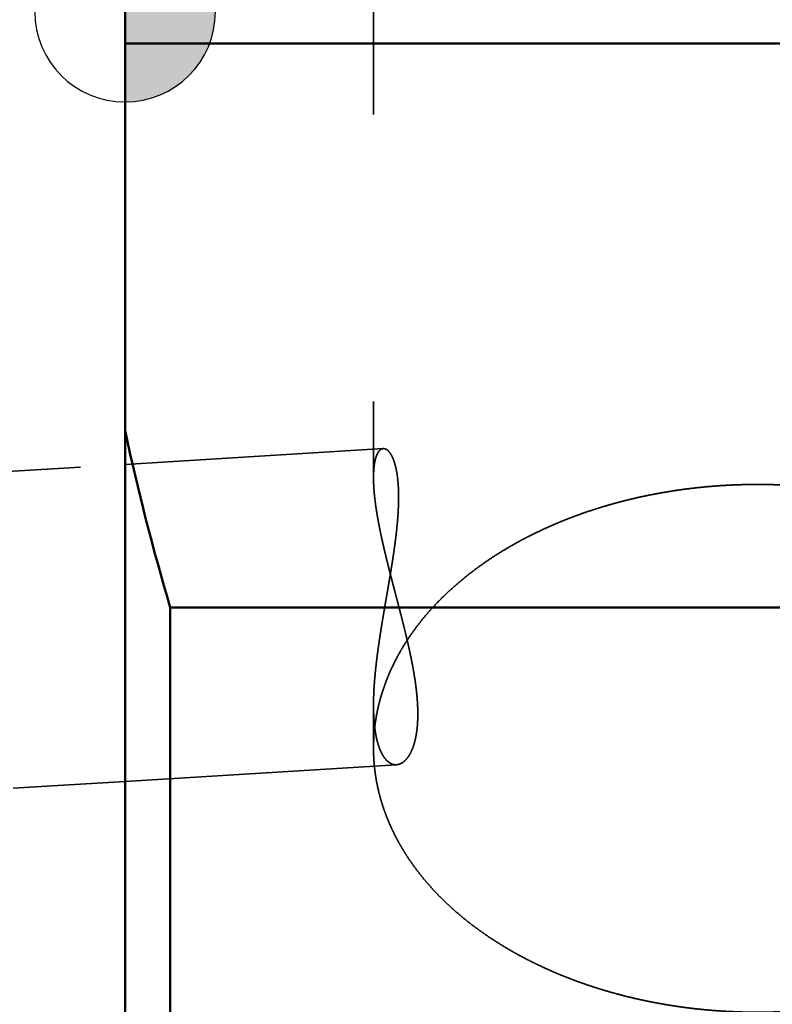
# Model space of a CAD drawing. Units: millimetres. Extents: x -96 to 201, y -74 to 89.
# Drawn here: x -1 to 7, y -11 to 0 of the extents above; entities that cross this region are included whole.
import ezdxf

# ---------------------------------------------------------------- set-up
doc = ezdxf.new("R2010")
doc.units = ezdxf.units.MM
doc.linetypes.add('DASHED2', pattern=[9.525, 6.35, -3.175])
for name, color, linetype, lineweight in [('1', 4, 'Continuous', 50), ('2', 7, 'Continuous', 25), ('3', 1, 'DASHED2', 35), ('sk2', 7, 'Continuous', 25), ('sk3', 1, 'DASHED2', 35)]:
    doc.layers.add(name, color=color, linetype=linetype, lineweight=lineweight)
doc.styles.add('simplex', font='txt.shx', dxfattribs={"height": 3.5})
doc.dimstyles.new('コピー - ISO-25', dxfattribs={"dimscale": 0, "dimtxt": 3.5, "dimasz": 3.5, "dimexe": 1.5, "dimexo": 0, "dimgap": 2.3, "dimtad": 1, "dimdec": 8, "dimdsep": 46, "dimtxsty": 'simplex', "dimcen": 0.09, "dimclrd": 256, "dimclre": 256, "dimclrt": 256, "dimadec": 0, "dimazin": 0, "dimtfac": 1, "dimtofl": 0, "dimtmove": 0, "dimatfit": 3, "dimfxl": 1, "dimtolj": 1, "dimlwd": -1, "dimlwe": -1, "dimarcsym": 0})

# ---------------------------------------------------------------- blocks, each defined once
blk = doc.blocks.new('*D156')
at = {"layer": '2'}
for p, q in [((0, 21.725), (0, 61.5)), ((168.946, -5.319), (168.946, 61.5)), ((3.5, 60), (165.446, 60))]:
    blk.add_line(p, q, dxfattribs=at)
for points in [[(3.5, 60.583), (3.5, 59.417), (0, 60)], [(165.446, 59.417), (165.446, 60.583), (168.946, 60)]]:
    blk.add_solid(points, dxfattribs=at)
at = {"layer": 'Defpoints', "color": 0}
for p in [(168.946, 60), (0, 21.725), (168.946, -5.319)]:
    blk.add_point(p, dxfattribs=at)
at = {"layer": '2', "insert": (84.473, 64.05), "char_height": 3.5, "attachment_point": 5, "line_spacing_factor": 1.071429, "style": 'simplex'}
blk.add_mtext('\\A1;168.95 [6.651"]', dxfattribs=at)
blk = doc.blocks.new('zero block')
h = blk.add_hatch(color=7)
h.paths.add_polyline_path([(0, 1, 0.414214), (-1, 0), (0, 0)])
h.paths.add_polyline_path([(1, 0), (0, 0), (0, -1, 0.414214)])
at = {"color": 7, "ltscale": 0.2}
for p, q in [((0, -1), (0, 1)), ((-1, 0), (1, 0))]:
    blk.add_line(p, q, dxfattribs=at)
for start, end in [(90, 180), (0, 90), (180, 270), (270, 0)]:
    blk.add_arc((0, 0), 1, start, end, dxfattribs=at)
blk = doc.blocks.new('*D178')
at = {"layer": 'Defpoints', "color": 0}
for p in [(168.946, 70), (-60.33, 14.847), (168.946, -5.319)]:
    blk.add_point(p, dxfattribs=at)
at = {"layer": 'sk2'}
for p, q in [((-60.33, 14.847), (-60.33, 71.5)), ((168.946, -5.319), (168.946, 71.5)), ((-56.83, 70), (165.446, 70))]:
    blk.add_line(p, q, dxfattribs=at)
for points in [[(-56.83, 70.583), (-56.83, 69.417), (-60.33, 70)], [(165.446, 69.417), (165.446, 70.583), (168.946, 70)]]:
    blk.add_solid(points, dxfattribs=at)
at = {"layer": 'sk2', "insert": (54.308, 74.05), "char_height": 3.5, "attachment_point": 5, "line_spacing_factor": 1.071429, "style": 'simplex'}
blk.add_mtext('\\A1;229.28 [9.027"]', dxfattribs=at)
blk = doc.blocks.new('*D2011')
at = {"layer": 'Defpoints', "color": 0}
for p in [(0.5, 22.225), (-86.64, -22.225), (0.5, -22.225)]:
    blk.add_point(p, dxfattribs=at)
at = {"layer": 'sk2'}
for p, q in [((0.5, 22.225), (-88.14, 22.225)), ((-86.64, 18.725), (-86.64, -18.725)), ((0.5, -22.225), (-88.14, -22.225))]:
    blk.add_line(p, q, dxfattribs=at)
for points in [[(-86.057, 18.725), (-87.224, 18.725), (-86.64, 22.225)], [(-87.224, -18.725), (-86.057, -18.725), (-86.64, -22.225)]]:
    blk.add_solid(points, dxfattribs=at)
at = {"layer": 'sk2', "insert": (-90.69, -0.991), "char_height": 3.5, "attachment_point": 5, "rotation": 90, "style": 'simplex'}
blk.add_mtext('\\A1;%%c44.45 [%%c1.750"]', dxfattribs=at)

msp = doc.modelspace()

# ---------------------------------------------------------------- linework, layer by layer
at = {"layer": '1'}
for p, q in [((0, 21.724999), (0, -21.724999)), ((14.279435, -0.353553), (0, -0.353553)), ((10.783789, -6.591661), (0.5, -6.591661)), ((0.5, -6.591661), (0.5, -22.225))]:
    msp.add_line(p, q, dxfattribs=at)
msp.add_arc((25.010636, 0.711511), 25.575527, 192.064532, 196.591916, dxfattribs=at)
at = {"layer": '3'}
for p, q in [((2.75, 5.209897), (2.75, -5.158935)), ((0, -5.00977782), (2.858546, -4.834601)), ((2.75, -7.674545), (2.75, -8.150826)), ((0, -8.51634397), (3.004856, -8.332201))]:
    msp.add_line(p, q, dxfattribs=at)
msp.add_arc((4.763822, -8.151095), 2.013822, 173.405805, 179.992362, dxfattribs=at)
for points, knots in [([(2.75000002, -7.67476815), (2.75000131, -7.66592418), (2.75008624, -7.64823601), (2.75046173, -7.62170565), (2.7510723, -7.59517851), (2.75190783, -7.56865609), (2.75295744, -7.54214011), (2.75421044, -7.51563232), (2.75565616, -7.48913444), (2.75728365, -7.46264799), (2.75908318, -7.43617393), (2.76104838, -7.40971278), (2.76317241, -7.38326464), (2.7654486, -7.35682958), (2.7678702, -7.33040764), (2.77043051, -7.30399887), (2.77312279, -7.27760334), (2.77594036, -7.25122109), (2.77887639, -7.22485199), (2.7819259, -7.19849597), (2.78508416, -7.17215282), (2.78834635, -7.1458223), (2.7917077, -7.11950415), (2.79516342, -7.09319813), (2.79870873, -7.06690398), (2.80233883, -7.04062147), (2.80604894, -7.01435031), (2.8098343, -6.98809015), (2.81369107, -6.96184061), (2.8176154, -6.93560124), (2.82160348, -6.90937155), (2.82565148, -6.88315106), (2.82975557, -6.85693929), (2.83391192, -6.83073575), (2.83811671, -6.80453997), (2.84236611, -6.77835147), (2.84665628, -6.7521697), (2.85098367, -6.72599415), (2.8553448, -6.69982426), (2.85973619, -6.67365944), (2.86415432, -6.64749913), (2.86859573, -6.62134275), (2.87305691, -6.59518972), (2.87753438, -6.56903946), (2.88202464, -6.54289141), (2.88652422, -6.51674497), (2.89102956, -6.49059955), (2.89553702, -6.46445452), (2.90004298, -6.43830926), (2.90454382, -6.41216312), (2.90903592, -6.38601548), (2.91351565, -6.35986572), (2.91797939, -6.3337132), (2.92242351, -6.30755728), (2.92684441, -6.28139737), (2.93123836, -6.25523284), (2.93560107, -6.22906304), (2.93992831, -6.20288734), (2.94421585, -6.17670512), (2.94845945, -6.15051575), (2.95265486, -6.12431861), (2.95679786, -6.09811307), (2.96088418, -6.07189851), (2.96490963, -6.04567433), (2.96886983, -6.01944001), (2.9727592, -5.99319495), (2.97657225, -5.96693866), (2.98030347, -5.94067065), (2.98394735, -5.91439044), (2.98749836, -5.88809753), (2.99095101, -5.86179144), (2.99429973, -5.83547168), (2.9975392, -5.80913789), (3.00066296, -5.78278978), (3.00366294, -5.7564271), (3.00653138, -5.73004976), (3.0092604, -5.70365766), (3.01184218, -5.67725072), (3.01426889, -5.65082885), (3.01653261, -5.62439197), (3.01862577, -5.59794018), (3.02053939, -5.57147401), (3.02226073, -5.54499423), (3.02377759, -5.51850208), (3.02507759, -5.49199879), (3.0261484, -5.46548561), (3.02697771, -5.43896377), (3.02755304, -5.41243464), (3.02786258, -5.38590021), (3.02788615, -5.35936329), (3.02760253, -5.33282754), (3.02699071, -5.30629687), (3.02602978, -5.27977516), (3.02469822, -5.25326639), (3.02297699, -5.22677587), (3.02083714, -5.20031286), (3.01823211, -5.17389179), (3.01511862, -5.14752929), (3.01145278, -5.12124208), (3.00718994, -5.09504773), (3.00229006, -5.06896596), (2.99666625, -5.04302968), (2.99023633, -5.01728003), (2.98288367, -4.99177581), (2.9744831, -4.96659388), (2.96484914, -4.94185248), (2.95375856, -4.9177176), (2.94085715, -4.89449369), (2.92568785, -4.87261236), (2.90749786, -4.85321603), (2.88538043, -4.83765511), (2.86736034, -4.83465793), (2.85854584, -4.83460139)], [0, 0, 0, 0, 0.0265318985, 0.053064194, 0.0795980173, 0.1061333803, 0.1326700216, 0.1592074217, 0.1857448162, 0.2122812148, 0.2388160465, 0.2653497542, 0.2918827817, 0.3184154521, 0.344947973, 0.3714804416, 0.3980128499, 0.4245450895, 0.451077015, 0.477608736, 0.5041404198, 0.5306721746, 0.5572040521, 0.5837360501, 0.6102681147, 0.6368001434, 0.6633319875, 0.6898635161, 0.716394806, 0.7429259631, 0.7694570635, 0.7959881553, 0.82251926, 0.8490503744, 0.8755814724, 0.9021125063, 0.9286434222, 0.9551742426, 0.9817050144, 1.0082357711, 1.0347665341, 1.0612973137, 1.0878281109, 1.1143589186, 1.140889723, 1.167420506, 1.1939512602, 1.2204819905, 1.2470127016, 1.2735433987, 1.3000740894, 1.3266047847, 1.3531355011, 1.3796662617, 1.4061970976, 1.4327280189, 1.4592589808, 1.485789945, 1.5123208906, 1.5388518165, 1.5653827426, 1.5919137131, 1.6184447973, 1.6449760926, 1.6715076487, 1.6980393381, 1.7245710415, 1.7511026879, 1.7776342577, 1.8041657865, 1.8306973687, 1.8572291603, 1.8837613748, 1.9102940071, 1.9368267908, 1.9633595468, 1.989892213, 2.0164248511, 2.0429576534, 2.0694909497, 2.0960252083, 2.1225604962, 2.1490960952, 2.1756314473, 2.2021662781, 2.2287006141, 2.2552347997, 2.2817695153, 2.3083054811, 2.3348420694, 2.3613786621, 2.3879153703, 2.4144530874, 2.4409935399, 2.467539236, 2.4940891958, 2.5206380238, 2.5471822454, 2.5737210178, 2.6002563812, 2.6267918434, 2.653326214, 2.6798619171, 2.7063979627, 2.7329356749, 2.7594732348, 2.7860143442, 2.8125546023, 2.839096998, 2.8656408189, 2.892163309, 2.9186073813, 2.9186073813, 2.9186073813, 2.9186073813]), ([(2.85854584, -4.83460139), (2.85612906, -4.83476321), (2.85129461, -4.83541481), (2.84425589, -4.83742722), (2.83752077, -4.84030788), (2.83119816, -4.84398197), (2.82532501, -4.84831145), (2.81988342, -4.85316488), (2.81484148, -4.85842468), (2.81016345, -4.86399932), (2.80583221, -4.86983865), (2.80181651, -4.8758976), (2.7980858, -4.8821346), (2.79460468, -4.88851071), (2.79135547, -4.89500424), (2.78832324, -4.90160026), (2.78549077, -4.90828475), (2.78284148, -4.91504398), (2.78035752, -4.92186453), (2.77802432, -4.92873637), (2.77583528, -4.93565415), (2.77378194, -4.94261305), (2.77185621, -4.9496085), (2.77004988, -4.95663586), (2.76835488, -4.96369062), (2.7667625, -4.97076858), (2.76526787, -4.97786711), (2.76386713, -4.98498436), (2.76255606, -4.99211861), (2.76133055, -4.99926816), (2.76018647, -5.00643131), (2.75911967, -5.01360634), (2.758126, -5.02079161), (2.75720134, -5.02798568), (2.75634351, -5.03518768), (2.7555503, -5.04239691), (2.75481949, -5.0496127), (2.75414885, -5.05683441), (2.75353617, -5.06406138), (2.75297922, -5.07129296), (2.75247579, -5.07852848), (2.75202363, -5.08576732), (2.7516206, -5.09300893), (2.75126546, -5.10025292), (2.75095691, -5.10749895), (2.75069367, -5.11474671), (2.75047446, -5.12199587), (2.75029798, -5.12924613), (2.75016295, -5.13649715), (2.75006812, -5.14374862), (2.750012, -5.15100052), (2.75000005, -5.15583526), (2.75000012, -5.15825272)], [0, 0, 0, 0, 0.00726657289, 0.01457637778, 0.02189745923, 0.02918677722, 0.03646413132, 0.04375004016, 0.05103490019, 0.05830391666, 0.06556801394, 0.07283421745, 0.08010169538, 0.08736432888, 0.09462274627, 0.10188061616, 0.1091395547, 0.11639928336, 0.12365785731, 0.13091401681, 0.13816904968, 0.14542397243, 0.15267926504, 0.15993490724, 0.16719041486, 0.1744450172, 0.18169880551, 0.18895227662, 0.19620575852, 0.20345941378, 0.2107132479, 0.21796711752, 0.22522073873, 0.23247383818, 0.23972657322, 0.24697915876, 0.25423174839, 0.26148443662, 0.26873726106, 0.27599020468, 0.28324319798, 0.29049612129, 0.29774887026, 0.30500148939, 0.31225403074, 0.31950652133, 0.32675896386, 0.33401133739, 0.34126359815, 0.34851568024, 0.35576749664, 0.36301987284, 0.36301987284, 0.36301987284, 0.36301987284]), ([(2.75000012, -5.15825272), (2.75000542, -5.16878615), (2.75022071, -5.1898548), (2.75117978, -5.22144697), (2.75270529, -5.25302183), (2.75475157, -5.28457179), (2.75726721, -5.31608918), (2.76019997, -5.347568), (2.76350927, -5.379005), (2.76717574, -5.41039832), (2.77117645, -5.44174852), (2.77548951, -5.47305626), (2.78009266, -5.50432222), (2.78496408, -5.53554705), (2.79008074, -5.56673208), (2.7954278, -5.59787799), (2.80099358, -5.62898553), (2.80676565, -5.66005575), (2.81273183, -5.69108971), (2.81887984, -5.72208845), (2.82519748, -5.75305303), (2.83167237, -5.78398464), (2.83829299, -5.8148847), (2.84505157, -5.84575426), (2.85193997, -5.87659473), (2.85895018, -5.90740754), (2.86607416, -5.93819414), (2.87330386, -5.96895594), (2.88063124, -5.9996944), (2.88804828, -6.03041098), (2.895547, -6.06110728), (2.90312145, -6.09178464), (2.91076564, -6.12244451), (2.91847363, -6.15308838), (2.92623947, -6.18371776), (2.9340572, -6.21433412), (2.94192086, -6.24493898), (2.9498245, -6.27553381), (2.95776217, -6.30612012), (2.96572792, -6.33669939), (2.97371578, -6.36727311), (2.98171981, -6.39784279), (2.98973405, -6.42840992), (2.99775254, -6.45897598), (3.00576934, -6.48954247), (3.01377849, -6.52011088), (3.02177402, -6.55068271), (3.02975002, -6.58125945), (3.03770036, -6.61184264), (3.04561875, -6.64243389), (3.05349897, -6.67303478), (3.06133477, -6.7036469), (3.0691199, -6.73427184), (3.07684812, -6.76491118), (3.08451319, -6.79556653), (3.09210883, -6.82623946), (3.09962892, -6.85693138), (3.10706571, -6.88764393), (3.11441101, -6.91837865), (3.12165674, -6.94913702), (3.12879477, -6.97992053), (3.13581699, -7.01073065), (3.14271528, -7.04156886), (3.14948149, -7.07243666), (3.15610761, -7.1033354), (3.16258501, -7.13426625), (3.16890203, -7.16523065), (3.17504726, -7.19622969), (3.18100919, -7.22726445), (3.18677633, -7.25833601), (3.1923372, -7.28944544), (3.19768031, -7.32059381), (3.20279412, -7.35178207), (3.20766712, -7.38301038), (3.21228164, -7.41427895), (3.21661973, -7.44558716), (3.22066345, -7.47693422), (3.22439482, -7.50831935), (3.22779597, -7.53974174), (3.23084866, -7.57120063), (3.23353589, -7.60269441), (3.23583503, -7.63422051), (3.23771502, -7.66577531), (3.23914632, -7.69735409), (3.24009884, -7.7289521), (3.24054289, -7.76056459), (3.24044775, -7.79218647), (3.23978649, -7.82380897), (3.23851093, -7.8554171), (3.23656245, -7.88698925), (3.23388486, -7.91850143), (3.23042157, -7.94992965), (3.22611511, -7.98124884), (3.22091298, -8.01242996), (3.21471674, -8.04342982), (3.2074287, -8.07419313), (3.19893695, -8.10464931), (3.1891006, -8.13470256), (3.17778355, -8.16423481), (3.16477415, -8.19307008), (3.14987124, -8.22098407), (3.13278229, -8.24763422), (3.11319777, -8.27253666), (3.09076104, -8.2949611), (3.06514413, -8.31375256), (3.03632943, -8.32742138), (3.01536418, -8.33139103), (3.00485602, -8.33220114)], [0, 0, 0, 0, 0.0316002985, 0.0632042199, 0.0948146256, 0.1264306844, 0.1580490861, 0.1896643838, 0.2212736422, 0.2528790568, 0.2844825411, 0.3160853041, 0.347687897, 0.3792902589, 0.4108918818, 0.4424929769, 0.4740941399, 0.5056957165, 0.5372978091, 0.5689002908, 0.6005028195, 0.6321048544, 0.6637060179, 0.695306585, 0.7269068311, 0.7585069281, 0.7901069517, 0.8217068867, 0.8533066342, 0.8849060175, 0.9165048869, 0.948103402, 0.9797017615, 1.0113001224, 1.0428986032, 1.0744972879, 1.1060962291, 1.1376954518, 1.1692949572, 1.2008947257, 1.2324947213, 1.2640948942, 1.2956951853, 1.3272955291, 1.3588958577, 1.3904961042, 1.4220962062, 1.4536961104, 1.4852957862, 1.5168952275, 1.5484944488, 1.5800934883, 1.6116924126, 1.64329132, 1.6748903448, 1.7064896612, 1.7380894431, 1.7696895712, 1.80128983, 1.8328900763, 1.8644902472, 1.8960903662, 1.9276905499, 1.9592910143, 1.9908920802, 2.0224938959, 2.0540960522, 2.0856982117, 2.1173002277, 2.1489021571, 2.180504273, 2.2121070772, 2.243711313, 2.2753175427, 2.3069247557, 2.3385318536, 2.3701382062, 2.4017436818, 2.4333486779, 2.4649541519, 2.4965615951, 2.5281710855, 2.5597810393, 2.5913908764, 2.6230012794, 2.6546142804, 2.6862333475, 2.7178625399, 2.7494970827, 2.7811283752, 2.8127513916, 2.8443651556, 2.8759731037, 2.9075809935, 2.9391870802, 2.9707943524, 3.0024037555, 3.0340130128, 3.0656260519, 3.0972378153, 3.1288551714, 3.1604728802, 3.1920928131, 3.2237234061, 3.2553462506, 3.286975542, 3.3185935698, 3.3185935698, 3.3185935698, 3.3185935698]), ([(7, -5.2312461), (6.96975838, -5.23124587), (6.90926744, -5.23168919), (6.81854205, -5.23368336), (6.7278384, -5.23701132), (6.63717992, -5.24167562), (6.54659003, -5.24767938), (6.45609224, -5.25502554), (6.36571004, -5.26371708), (6.27546693, -5.27375707), (6.18538621, -5.28514814), (6.09549095, -5.29789494), (6.00580448, -5.31200706), (5.91634981, -5.32749336), (5.82714994, -5.34436289), (5.73822788, -5.36262465), (5.64960663, -5.3822877), (5.56130919, -5.40336097), (5.47335881, -5.42585368), (5.3857804, -5.44977339), (5.29860365, -5.47513454), (5.21186176, -5.50195322), (5.12558866, -5.53024472), (5.03981836, -5.56002447), (4.95458485, -5.59130786), (4.86992208, -5.62411025), (4.78586428, -5.65844725), (4.7024474, -5.69433222), (4.61971428, -5.73178253), (4.53771509, -5.77081969), (4.45650178, -5.81146297), (4.37612655, -5.85373193), (4.29664158, -5.8976461), (4.21809899, -5.94322488), (4.14055157, -5.99048796), (4.06405496, -6.03945052), (3.98867804, -6.09013456), (3.91449957, -6.1425632), (3.84160006, -6.19675684), (3.77006024, -6.25273618), (3.69996081, -6.31052183), (3.6313827, -6.37013445), (3.56441183, -6.43158934), (3.49914801, -6.4948904), (3.43570894, -6.56003298), (3.37422077, -6.6270041), (3.3148104, -6.69579029), (3.25760482, -6.7663781), (3.20273102, -6.83875386), (3.15031912, -6.91290097), (3.10049989, -6.98879331), (3.05340545, -7.06639625), (3.00917469, -7.14566825), (2.9679491, -7.22655072), (2.92986718, -7.30896498), (2.89507635, -7.39282288), (2.86372316, -7.47802726), (2.83592718, -7.56446367), (2.81181287, -7.65201083), (2.79150901, -7.7405265), (2.77508778, -7.82982928), (2.76680163, -7.88978982), (2.76332275, -7.91983466)], [0, 0, 0, 0, 0.0907248461, 0.1814700228, 0.2722326268, 0.3630089264, 0.4537953581, 0.544588545, 0.6353853143, 0.726182716, 0.8169780465, 0.907769325, 0.9985557851, 1.0893372976, 1.1801143182, 1.2708879087, 1.3616597564, 1.4524321945, 1.5432082225, 1.6339908932, 1.7247786186, 1.8155681455, 1.9063574268, 1.9971456903, 2.0879334844, 2.1787227245, 2.2695167386, 2.360319984, 2.4511312295, 2.5419441565, 2.6327544301, 2.7235601014, 2.8143617107, 2.9051623897, 2.9959679641, 3.0867858259, 3.1776129129, 3.268441696, 3.3592688933, 3.4500958262, 3.5409286485, 3.6317785727, 3.7226617108, 3.8135782145, 3.9045018304, 3.9954103963, 4.0862890831, 4.1771309317, 4.2679374005, 4.3587183871, 4.4494813945, 4.5402318737, 4.6309846844, 4.7217492281, 4.8125147057, 4.9032775838, 4.9940415049, 5.0848078178, 5.1755852458, 5.2663807616, 5.357164449, 5.4479012017, 5.4479012017, 5.4479012017, 5.4479012017]), ([(7, -5.2312461), (7.02937114, -5.2312459), (7.0881204, -5.23166401), (7.17623409, -5.23354518), (7.26432766, -5.23668422), (7.35237971, -5.24108346), (7.44036882, -5.24674562), (7.52827347, -5.2536733), (7.61607217, -5.26186913), (7.70374342, -5.27133583), (7.79126595, -5.28207567), (7.87861876, -5.29409311), (7.96578073, -5.30739663), (8.05273109, -5.32199403), (8.13944905, -5.3378933), (8.22591385, -5.35510239), (8.3121047, -5.37362926), (8.39800085, -5.39348184), (8.4835812, -5.41466815), (8.56882308, -5.43719506), (8.65369954, -5.46107604), (8.73818103, -5.48632502), (8.8222375, -5.51295554), (8.90583885, -5.54098119), (8.988955, -5.57041557), (9.0715559, -5.6012722), (9.15361116, -5.63356484), (9.23508863, -5.66730512), (9.31594974, -5.70250971), (9.39615057, -5.73919743), (9.47564602, -5.77738563), (9.55439085, -5.81709186), (9.63233984, -5.85833366), (9.70944784, -5.90112848), (9.78566893, -5.94549382), (9.86095422, -5.99144355), (9.93524296, -6.03899925), (10.0084677, -6.08818191), (10.08055988, -6.13901104), (10.1514508, -6.19150633), (10.22107182, -6.24568736), (10.28935392, -6.30157378), (10.35622325, -6.35917981), (10.42159263, -6.41851216), (10.48535933, -6.4795719), (10.54741477, -6.54235397), (10.60764986, -6.60685322), (10.66595551, -6.67306451), (10.72222247, -6.74098251), (10.77633914, -6.81059913), (10.82819107, -6.88190029), (10.87766022, -6.95486664), (10.92462324, -7.02947281), (10.96895294, -7.10567935), (11.01052044, -7.18343139), (11.0491893, -7.26266609), (11.08482303, -7.34331286), (11.11730105, -7.42528718), (11.1464982, -7.50849789), (11.17228332, -7.59283506), (11.19456723, -7.67815141), (11.20700344, -7.73560387), (11.21261615, -7.76443694)], [0, 0, 0, 0, 0.0881134325, 0.1762452073, 0.2643927816, 0.3525527499, 0.4407218513, 0.5288969851, 0.6170752262, 0.7052538408, 0.7934303124, 0.8816029076, 0.9697710724, 1.0579347955, 1.1460945651, 1.2342513857, 1.3224067952, 1.4105628815, 1.4987222995, 1.5868874772, 1.6750566497, 1.7632271793, 1.8513974606, 1.9395669612, 2.0277362582, 2.1159070757, 2.2040823213, 2.2922655627, 2.3804547075, 2.4686446181, 2.5568319615, 2.6450153817, 2.7331955797, 2.8213753936, 2.9095598783, 2.997754657, 3.0859559407, 3.1741581161, 3.2623591163, 3.350560613, 3.4387681894, 3.5269915119, 3.6152437768, 3.7035216626, 3.7918031358, 3.880070502, 3.9683120893, 4.056522654, 4.144703793, 4.2328637525, 4.3210081854, 4.409142232, 4.4972790844, 4.5854259271, 4.6735732891, 4.7617185803, 4.8498650059, 4.9380133993, 5.0261718553, 5.114346878, 5.2025111472, 5.290633994, 5.290633994, 5.290633994, 5.290633994]), ([(3.00485602, -8.33220114), (3.00024538, -8.33247908), (2.99097696, -8.33249688), (2.97717719, -8.33086768), (2.96366188, -8.32763461), (2.95058941, -8.32292695), (2.93806511, -8.31688067), (2.92613671, -8.30968594), (2.91483496, -8.30151451), (2.9041796, -8.2925315), (2.89417102, -8.28286811), (2.88478985, -8.27262214), (2.87599307, -8.26187717), (2.86773705, -8.25071288), (2.85997299, -8.23920738), (2.85265865, -8.22741977), (2.84577595, -8.21538127), (2.83929812, -8.20312086), (2.83319928, -8.19066603), (2.82745355, -8.17804434), (2.82203339, -8.1652825), (2.81691496, -8.15240112), (2.81208645, -8.13941179), (2.80753293, -8.12632471), (2.80323996, -8.11314958), (2.79919295, -8.09989619), (2.79537737, -8.0865743), (2.7917785, -8.07319341), (2.7883818, -8.05976166), (2.78518027, -8.04628375), (2.78216631, -8.0327635), (2.77933234, -8.01920451), (2.77667077, -8.00561038), (2.774174, -7.99198472), (2.77183443, -7.97833113), (2.76964456, -7.96465318), (2.76759637, -7.9509542), (2.76568429, -7.93723654), (2.76390443, -7.92350178), (2.76225244, -7.90975133), (2.76072412, -7.89598655), (2.7593152, -7.88220885), (2.75802143, -7.86841959), (2.75683859, -7.85462017), (2.7557624, -7.84081196), (2.75478866, -7.82699632), (2.75391299, -7.81317445), (2.75313269, -7.79934723), (2.75244531, -7.78551535), (2.75184831, -7.77167946), (2.75133916, -7.75784018), (2.75091535, -7.74399817), (2.75057436, -7.73015406), (2.75031366, -7.7163085), (2.75013072, -7.70246212), (2.75002308, -7.68861525), (2.74999968, -7.67938386), (2.75000002, -7.67476815)], [0, 0, 0, 0, 0.01385703983, 0.02772890844, 0.04159250688, 0.05545508592, 0.06933143313, 0.08324677156, 0.09719224714, 0.11112747025, 0.12502215001, 0.1389003963, 0.15277959828, 0.16666301894, 0.18054173426, 0.19440866179, 0.20827118375, 0.22213472664, 0.23600111425, 0.24986887894, 0.26373362136, 0.27759251269, 0.29144836912, 0.30530359667, 0.31915952915, 0.33301649418, 0.34687387968, 0.36073020052, 0.37458402002, 0.38843614803, 0.40228761064, 0.41613909284, 0.42999095367, 0.44384324148, 0.45769570922, 0.47154782973, 0.48539886636, 0.49924875504, 0.5130980147, 0.52694705887, 0.54079617876, 0.55464554758, 0.56849522483, 0.58234516065, 0.59619520013, 0.61004508761, 0.62389453914, 0.63774360086, 0.65159241608, 0.66544107699, 0.67928962585, 0.6931380565, 0.70698631577, 0.72083430497, 0.73468188141, 0.74852885997, 0.76237599069, 0.76237599069, 0.76237599069, 0.76237599069]), ([(2.75000014, -8.1508265), (2.75000345, -8.17785815), (2.75109813, -8.23194263), (2.75602165, -8.31294491), (2.76418851, -8.39370469), (2.77558324, -8.47407108), (2.7901621, -8.553911), (2.80785169, -8.63311063), (2.82858527, -8.71156402), (2.85229786, -8.78916765), (2.87889619, -8.86583074), (2.90828418, -8.94146875), (2.9403695, -9.01599991), (2.97505828, -9.08935149), (3.012242, -9.16146763), (3.05181676, -9.23229798), (3.0936816, -9.30179581), (3.1377354, -9.36992357), (3.18387558, -9.43665433), (3.23200295, -9.50196454), (3.28202121, -9.5658342), (3.33383798, -9.62824976), (3.38736422, -9.6892045), (3.44251326, -9.74869418), (3.4992005, -9.80671716), (3.55734692, -9.86327426), (3.61687793, -9.91836959), (3.67772061, -9.97200915), (3.73980403, -10.02420112), (3.80306366, -10.07495586), (3.86744164, -10.12428566), (3.93288251, -10.17220564), (3.99933149, -10.21873138), (4.06673621, -10.26387935), (4.13505143, -10.30766039), (4.20423328, -10.35008696), (4.27423827, -10.39117159), (4.34502291, -10.43092683), (4.41654371, -10.46936525), (4.48875718, -10.50649938), (4.56161983, -10.54234178), (4.63508892, -10.57690529), (4.70912585, -10.61020479), (4.78370054, -10.64224995), (4.85878718, -10.67305228), (4.93436096, -10.70262378), (5.01039705, -10.73097644), (5.08687063, -10.75812223), (5.16375688, -10.78407315), (5.24103096, -10.8088412), (5.3186681, -10.83243826), (5.39664406, -10.85487694), (5.4749372, -10.87616808), (5.55352941, -10.89631723), (5.63240353, -10.91533124), (5.71154261, -10.93321675), (5.79092966, -10.94998047), (5.8705477, -10.96562907), (5.95037977, -10.98016924), (6.03040887, -10.99360767), (6.11061805, -11.005951), (6.19099026, -11.01720614), (6.27150855, -11.02737881), (6.35215637, -11.03647089), (6.43291695, -11.04448479), (6.51377355, -11.05142273), (6.59470944, -11.05728702), (6.67570786, -11.06207992), (6.75675207, -11.0658037), (6.83782535, -11.06846074), (6.91891112, -11.07005287), (6.97297252, -11.07040707), (7, -11.07040689)], [0, 0, 0, 0, 0.0810949493, 0.162234437, 0.24339269, 0.3245440385, 0.4056802668, 0.4868096175, 0.5679361905, 0.6490609752, 0.7301884087, 0.8113191295, 0.8924472751, 0.9735692174, 1.0546912816, 1.1358145625, 1.2169338284, 1.298049014, 1.3791655443, 1.4602829749, 1.5413956595, 1.6225046888, 1.7036151009, 1.7847269204, 1.8658357647, 1.9469416355, 2.0280475321, 2.1091526055, 2.1902523644, 2.271346844, 2.3524432499, 2.4335463916, 2.5146581208, 2.5957791399, 2.6769131319, 2.7580627655, 2.8392286882, 2.9204096034, 3.0016023475, 3.0828019663, 3.1640017909, 3.2451935114, 3.3263696583, 3.4075325808, 3.4886867917, 3.5698357859, 3.6509820673, 3.7321271765, 3.8132717186, 3.8944153913, 3.9755570128, 4.0566945761, 4.1378273882, 4.2189577908, 4.3000880097, 4.3812198132, 4.4623545248, 4.5434930349, 4.6246358134, 4.7057829222, 4.7869340273, 4.8680884105, 4.9492448811, 5.0304017845, 5.1115572681, 5.1927093188, 5.2738557729, 5.3549943273, 5.4361225489, 5.5172378854, 5.5983376754, 5.6794201073, 5.6794201073, 5.6794201073, 5.6794201073]), ([(11.24999986, -8.1508265), (11.24999655, -8.17785815), (11.24890187, -8.23194263), (11.24397835, -8.31294491), (11.23581149, -8.39370469), (11.22441676, -8.47407108), (11.2098379, -8.553911), (11.19214831, -8.63311063), (11.17141473, -8.71156402), (11.14770214, -8.78916765), (11.12110381, -8.86583074), (11.09171582, -8.94146875), (11.0596305, -9.01599991), (11.02494172, -9.08935149), (10.987758, -9.16146763), (10.94818324, -9.23229798), (10.9063184, -9.30179581), (10.8622646, -9.36992357), (10.81612442, -9.43665433), (10.76799705, -9.50196454), (10.71797879, -9.5658342), (10.66616202, -9.62824976), (10.61263578, -9.6892045), (10.55748674, -9.74869418), (10.5007995, -9.80671716), (10.44265308, -9.86327426), (10.38312207, -9.91836959), (10.32227939, -9.97200915), (10.26019597, -10.02420112), (10.19693634, -10.07495586), (10.13255836, -10.12428566), (10.06711749, -10.17220564), (10.00066851, -10.21873138), (9.93326379, -10.26387935), (9.86494857, -10.30766039), (9.79576672, -10.35008696), (9.72576173, -10.39117159), (9.65497709, -10.43092683), (9.58345629, -10.46936525), (9.51124282, -10.50649938), (9.43838017, -10.54234178), (9.36491108, -10.57690529), (9.29087415, -10.61020479), (9.21629946, -10.64224995), (9.14121282, -10.67305228), (9.06563904, -10.70262378), (8.98960295, -10.73097644), (8.91312937, -10.75812223), (8.83624312, -10.78407315), (8.75896904, -10.8088412), (8.6813319, -10.83243826), (8.60335594, -10.85487694), (8.5250628, -10.87616808), (8.44647059, -10.89631723), (8.36759647, -10.91533124), (8.28845739, -10.93321675), (8.20907034, -10.94998047), (8.1294523, -10.96562907), (8.04962023, -10.98016924), (7.96959113, -10.99360767), (7.88938195, -11.005951), (7.80900974, -11.01720614), (7.72849145, -11.02737881), (7.64784363, -11.03647089), (7.56708305, -11.04448479), (7.48622645, -11.05142273), (7.40529056, -11.05728702), (7.32429214, -11.06207992), (7.24324793, -11.0658037), (7.16217465, -11.06846074), (7.08108888, -11.07005287), (7.02702748, -11.07040707), (7, -11.07040689)], [0, 0, 0, 0, 0.0810949493, 0.162234437, 0.24339269, 0.3245440385, 0.4056802668, 0.4868096175, 0.5679361905, 0.6490609752, 0.7301884087, 0.8113191295, 0.8924472751, 0.9735692174, 1.0546912816, 1.1358145625, 1.2169338284, 1.298049014, 1.3791655443, 1.4602829749, 1.5413956595, 1.6225046888, 1.7036151009, 1.7847269204, 1.8658357647, 1.9469416355, 2.0280475321, 2.1091526055, 2.1902523644, 2.271346844, 2.3524432499, 2.4335463916, 2.5146581208, 2.5957791399, 2.6769131319, 2.7580627655, 2.8392286882, 2.9204096034, 3.0016023475, 3.0828019663, 3.1640017909, 3.2451935114, 3.3263696583, 3.4075325808, 3.4886867917, 3.5698357859, 3.6509820673, 3.7321271765, 3.8132717186, 3.8944153913, 3.9755570128, 4.0566945761, 4.1378273882, 4.2189577908, 4.3000880097, 4.3812198132, 4.4623545248, 4.5434930349, 4.6246358134, 4.7057829222, 4.7869340273, 4.8680884105, 4.9492448811, 5.0304017845, 5.1115572681, 5.1927093188, 5.273855773, 5.3549943273, 5.4361225489, 5.5172378854, 5.5983376754, 5.6794201073, 5.6794201073, 5.6794201073, 5.6794201073])]:
    msp.add_open_spline(points, degree=3, knots=knots, dxfattribs=at)
at = {"layer": 'sk3'}
for p, q in [((-44.860457, -7.758907), (0, -5.00977782)), ((-39.268905, -10.922813), (0, -8.51634397))]:
    msp.add_line(p, q, dxfattribs=at)

# ---------------------------------------------------------------- block references
at = {"rotation": 180}
msp.add_blockref('zero block', (0, 0), dxfattribs=at)

# ---------------------------------------------------------------- dimensions: what is measured, and where the dimension line sits
at = {"layer": '2'}
dim = msp.add_linear_dim(base=(168.946001, 60), p1=(0, 21.724998), p2=(168.946001, -5.318939), dimstyle='コピー - ISO-25', override={"dimscale": 1, "dimdec": 2}, dxfattribs=at)
dim.commit()
dim.dimension.update_dxf_attribs({"geometry": '*D156', "text_midpoint": (84.4730005, 64.05)})
at = {"layer": 'sk2'}
dim = msp.add_linear_dim(base=(168.946001, 70), p1=(-60.33, 14.847095), p2=(168.946001, -5.318939), dimstyle='コピー - ISO-25', override={"dimscale": 1, "dimdec": 2}, dxfattribs=at)
dim.commit()
dim.dimension.update_dxf_attribs({"geometry": '*D178', "text_midpoint": (54.3080005, 74.05)})
dim = msp.add_linear_dim(base=(-86.64028811, -22.225), p1=(0.5, 22.225), p2=(0.5, -22.225), angle=90, text='%%c<>', dimstyle='コピー - ISO-25', override={"dimscale": 1, "dimdec": 7}, dxfattribs=at)
dim.commit()
dim.dimension.update_dxf_attribs({"geometry": '*D2011', "text_midpoint": (-86.64028811, -0.99125255), "dimtype": 160})

doc.saveas('drawing.dxf')
